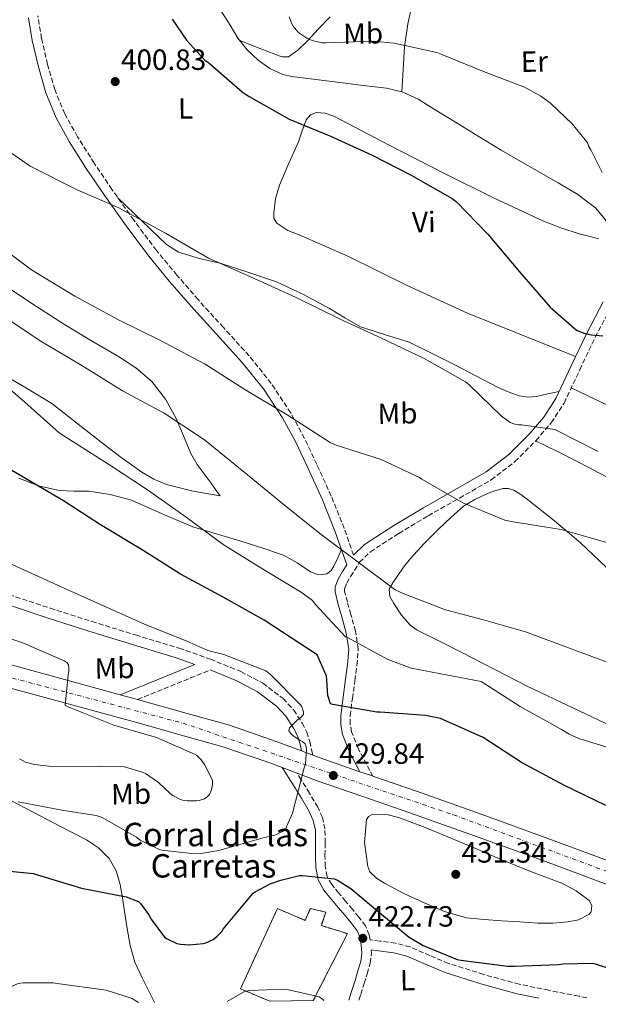
# Model space of a CAD drawing. Units: metres. Extents: x 573656 to 577107, y 4698749 to 4701098.
# Drawn here: x 575907 to 576105, y 4698772 to 4699109 of the extents above; entities that cross this region are included whole.
import ezdxf
from ezdxf.enums import TextEntityAlignment as Align

# ---------------------------------------------------------------- set-up
doc = ezdxf.new("R2010")
doc.units = ezdxf.units.M
doc.header["$MEASUREMENT"] = 0
doc.linetypes.add('DGN Style 3', pattern=[2.435890702152634, 1.739921930109024, -0.6959687720436097])
doc.linetypes.add('DGN Style 4', pattern=[2.7856150101045474, 1.391937544087219, -0.6959687720436097, 0.001739921930109024, -0.6959687720436097])
for name, color, linetype, lineweight in [('Camino', 7, 'DGN Style 3', 0), ('construcción   en ruinas', 1, 'Continuous', 0), ('contrucción  en ruinas', 1, 'DGN Style 3', 13), ('Cota de punto acotado terreno', 7, 'Continuous', 0), ('Curva de nivel directora', 30, 'Continuous', 30), ('Curva de nivel intermedia', 30, 'Continuous', 0), ('Eje pista sin pavimentar', 7, 'DGN Style 4', 0), ('Etiqueta de uso rústico', 92, 'Continuous', 0), ('Línea de cambio de uso (parcela vista)', 92, 'Continuous', 0), ('Línea de pista sin pavimentar', 7, 'Continuous', 0), ('Margen derecho', 7, 'Continuous', 0), ('Pista sin pavimentar', 9, 'Continuous', 0), ('Punto acotado terreno (símbolo)', 7, 'Continuous', 0), ('Texto de Borda', 7, 'Continuous', 0)]:
    doc.layers.add(name, color=color, linetype=linetype, lineweight=lineweight)
doc.styles.add('Style-Arial', font='arial.ttf')

# ---------------------------------------------------------------- blocks, each defined once
blk = doc.blocks.new('5PATER')
at = {"layer": 'Punto acotado terreno (símbolo)', "linetype": 'Continuous', "lineweight": 0}
h = blk.add_hatch(color=51, dxfattribs=at)
edge = h.paths.add_edge_path()
edge.add_ellipse((0, 0), major_axis=(-0.1095731443231308, -0.1110710700762829), ratio=0.9994222409660317, start_angle=0, end_angle=360)

msp = doc.modelspace()

# ---------------------------------------------------------------- linework, layer by layer
at = {"layer": 'Camino', "color": 7, "linetype": 'DGN Style 3', "lineweight": 0, "extrusion": (0.3775784667407789, -0.9259094494358523, 0.01123356128213213), "elevation": -4133264.152140153, "flags": 128}
msp.add_lwpolyline([(2307615.113505626, 46868.01344016079), (2307624.452287828, 46867.40340166831), (2307634.684232125, 46865.8833325186), (2307641.959885894, 46865.39327483244)], dxfattribs=at)
at = {"layer": 'Camino', "color": 7, "linetype": 'DGN Style 3', "lineweight": 0}
for points in [[(576020.9699999975, 4698925.970000002, 415.0099999999947), (576017.8200000003, 4698935.080000003, 414.6799999999931), (576013.3799999991, 4698946.180000001, 413.6999999999972), (576008.4400000015, 4698957.010000002, 412.6300000000048), (576004.2500000006, 4698965.86, 411.9100000000035), (575999.5199999987, 4698974.600000001, 411.2200000000012), (575992.8599999979, 4698984.710000002, 410.4299999999931), (575985.3099999975, 4698994.11, 409.6799999999931), (575976.4999999986, 4699003.790000001, 409.0099999999949), (575967.7999999992, 4699013.36, 408.3399999999965), (575960.5899999986, 4699021.699999999, 407.4100000000035), (575953.5799999969, 4699030.170000001, 406.4799999999959), (575945.8299999974, 4699040.480000001, 405.7200000000012), (575938.3500000007, 4699051.060000001, 404.9499999999972), (575932.3099999991, 4699059.99, 404.2799999999989), (575926.5599999981, 4699069.050000002, 403.6000000000059), (575922.1799999992, 4699076.92, 402.9400000000023), (575918.7800000017, 4699085.150000002, 402.2599999999948), (575916.3399999987, 4699093.790000001, 401.820000000007), (575914.289999999, 4699102.590000001, 401.4299999999931), (575912.9600000012, 4699110.369999999, 400.8800000000047)], [(576027.6599999996, 4698850.370000001, 428.5), (576026.6200000002, 4698852.320000002, 428.279999999999), (576022.6700000007, 4698859.720000001, 427.4100000000035), (576020.3599999995, 4698865.51, 426.8999999999943), (576019.8500000021, 4698868.210000002, 426.6499999999942), (576019.8299999975, 4698870.960000001, 426.3200000000071), (576020.600000001, 4698876.940000001, 424.9700000000012), (576021.4699999981, 4698883.130000002, 423.4400000000023), (576022.1799999991, 4698888.270000001, 422.5800000000018), (576022.6000000014, 4698893.810000001, 421.7200000000012), (576021.6499999971, 4698899.980000001, 420.7599999999948), (576020.1000000002, 4698905.680000001, 419.8000000000029), (576018.890000001, 4698909.949999999, 418.5399999999936), (576017.9200000009, 4698913.77, 417.2400000000054), (576017.940000001, 4698914.5, 416.9700000000012), (576018.6600000008, 4698916.36, 416.729999999996), (576020.0100000009, 4698918.7, 416.3999999999942), (576023.0700000008, 4698923.53, 415.1199999999955), (576026.760000001, 4698927.12, 413.9700000000012), (576036.4499999983, 4698933.37, 412.6600000000035), (576046.52, 4698939.42, 411.3500000000058), (576057.2399999978, 4698945.460000002, 409.800000000003), (576068.1299999976, 4698951.74, 408.2100000000065), (576076.2399999968, 4698957.940000001, 406.9100000000035), (576083.4299999997, 4698965.160000001, 405.5899999999965), (576088.6499999987, 4698971.210000001, 404.4700000000012), (576093.0399999986, 4698977.939999999, 403.3500000000058), (576098.3999999987, 4698989.360000002, 402.0500000000029), (576103.6600000003, 4699000.470000002, 400.6600000000035), (576109.2500000005, 4699011.060000001, 398.7700000000042)], [(575903.0799999973, 4698912.5, 432.7200000000012), (575917.2300000004, 4698907.820000002, 432.5500000000029), (575931.4299999983, 4698903.290000001, 432.3399999999965), (575946.3999999973, 4698898.690000001, 431.9600000000065), (575961.3799999976, 4698894.130000001, 431.5099999999948), (575972.0199999993, 4698890.4, 431.1900000000024), (575982.5, 4698886.130000002, 430.8699999999953), (575990.0300000003, 4698882.15, 430.4900000000054), (575996.8999999991, 4698876.92, 430.1600000000035), (576000.5500000013, 4698873.010000001, 430.1100000000006), (576003.4300000003, 4698868.529999999, 430.100000000006), (576004.9799999993, 4698865.470000002, 430.100000000006), (576006.0599999988, 4698862.26, 430.100000000006), (576006.9499999986, 4698858.010000001, 430.100000000006), (576007.0300000011, 4698857.630000001, 430.100000000006)], [(576100.8599999995, 4698774.650000001, 423.9600000000065), (576098.0599999989, 4698775.190000001, 424.0800000000019), (576087.8299999984, 4698777.180000001, 424.270000000004), (576077.7199999987, 4698779.250000002, 424.2100000000065), (576065.5300000003, 4698782.590000001, 424.1499999999943), (576053.5100000016, 4698786.370000001, 424.0800000000019), (576047.1200000013, 4698789.040000002, 424.179999999993), (576040.3799999978, 4698791.980000001, 424.2599999999948), (576035.409999999, 4698793.240000002, 424.0800000000019), (576029.9799999997, 4698794.000000002, 423.729999999996), (576026.6799999983, 4698794.460000002, 422.5599999999978), (576026.39, 4698796.160000001, 422.5700000000069), (576025.0899999992, 4698799.16, 422.5500000000029), (576022.8099999992, 4698802.230000001, 422.6600000000034), (576020.6499999978, 4698804.86, 422.8000000000028), (576018.3000000009, 4698807.630000002, 422.979999999996), (576015.9800000008, 4698810.360000002, 423.25), (576013.579999998, 4698813.300000003, 423.8300000000017), (576011.9799999997, 4698816.119999999, 424.6000000000058), (576011.3500000017, 4698819.449999999, 425.4600000000063), (576011.2399999978, 4698823.310000001, 426.3200000000071), (576011.3099999992, 4698827.619999999, 427.1100000000007), (576011.230000001, 4698832.330000001, 427.8000000000029), (576010.3500000003, 4698836.26, 428.1699999999983), (576008.7700000001, 4698839.78, 428.5), (576005.9699999995, 4698844.550000001, 429.520000000004), (576003.1199999995, 4698849.170000001, 430.2899999999936), (576001.699999998, 4698851.400000001, 430.3699999999955)], [(576022.8299999972, 4698773.800000003, 421.5399999999935), (576023.4699999987, 4698775.790000002, 421.570000000007), (576024.66, 4698779.490000002, 421.520000000004), (576025.6799999992, 4698782.820000002, 421.7700000000042), (576026.7399999987, 4698786.410000001, 422.0399999999936), (576027.1499999978, 4698789.820000002, 422.300000000003), (576027.0599999983, 4698791.029999999, 423.5700000000069)]]:
    msp.add_polyline3d(points, dxfattribs=at)
at = {"layer": 'construcción   en ruinas', "color": 1, "linetype": 'Continuous', "lineweight": 0}
msp.add_polyline3d([(576007.2300000004, 4698773.640000001, 423.1499999999942), (575992.3399999999, 4698773.470000001, 422.5599999999977), (575982.29, 4698777.66, 422.4199999999983), (575994.9600000001, 4698805.119999999, 425.4900000000052), (576004.4900000002, 4698801.09, 427.1600000000035), (576006.2199999997, 4698805.180000001, 427.2799999999989), (576011.4699999997, 4698803.9, 427.2799999999989), (576010, 4698799.300000001, 427.2799999999989), (576018.8899999997, 4698796.539999999, 424.9199999999983)], close=True, dxfattribs=at)
at = {"layer": 'contrucción  en ruinas', "color": 1, "linetype": 'DGN Style 3', "lineweight": 13}
msp.add_polyline3d([(575992.3399999999, 4698773.470000001, 422.5599999999977), (575982.29, 4698777.66, 422.4199999999983), (575994.9600000001, 4698805.119999999, 425.4900000000052), (576004.4900000002, 4698801.09, 427.1600000000035), (576006.2199999997, 4698805.180000001, 427.2799999999989), (576011.4699999997, 4698803.9, 427.2799999999989), (576010, 4698799.300000001, 427.2799999999989), (576018.8899999997, 4698796.539999999, 424.9199999999983), (576007.2300000004, 4698773.640000001, 423.1499999999942)], dxfattribs=at)
at = {"layer": 'Curva de nivel directora', "color": 30, "linetype": 'Continuous', "lineweight": 30, "flags": 128}
for points, elevation in [([(575958.9199999989, 4699109.24), (575963.8799999988, 4699102.039999999), (575970.1500000006, 4699095.279999999), (575971.4999999985, 4699094.260000001), (575982.86, 4699084.400000001), (575985.3200000008, 4699082.800000001), (575998.9499999987, 4699075.090000002), (576012.8400000003, 4699069.300000003), (576027.3699999991, 4699062.770000001), (576040.7499999988, 4699055.890000002), (576054.759999999, 4699047.960000001), (576056.0699999988, 4699046.87), (576066.9200000005, 4699035.700000001), (576077.8300000004, 4699022.84), (576088.3299999991, 4699010.77), (576097.2599999986, 4699002.930000001), (576099.7899999989, 4699001.910000001), (576102.3799999994, 4699001.300000002), (576106.2499999986, 4699000.980000001)], 400), ([(576107.279999999, 4698840.320000002), (576093.230000001, 4698847.199999999), (576078.480000001, 4698855.070000002), (576065.3899999994, 4698863.65), (576050.8000000004, 4698870.160000001), (576045.5900000002, 4698871.189999999), (576030.1600000008, 4698872.270000001), (576028.9499999993, 4698872.270000001), (576013.9699999992, 4698874.930000001), (576013.1399999999, 4698875.120000001), (576012.2399999991, 4698877.970000001), (576011.9199999995, 4698883.380000002), (576011.7000000004, 4698884.590000002), (576008.5299999987, 4698891.890000002), (575990.4500000007, 4698903.760000001), (575976.4000000001, 4698911.630000004), (575961.7499999986, 4698919.440000001), (575949.0399999993, 4698927.54), (575934.39, 4698936.310000001), (575921.8099999982, 4698944.560000001), (575907.38, 4698952.980000001), (575897.4299999991, 4698958.830000001)], 425), ([(575895.2099999995, 4698818.720000001), (575911.4999999995, 4698817.060000002), (575912.9399999989, 4698816.640000002), (575927.9799999995, 4698812.100000001), (575943.1799999988, 4698809.150000001), (575947.4099999999, 4698807.58), (575948.0800000004, 4698806.880000001), (575950.9900000007, 4698802.940000001), (575951.82, 4698801.470000002), (575956.3300000007, 4698795.390000002), (575957.229999999, 4698794.820000002), (575960.5599999995, 4698793.220000002), (575961.8099999989, 4698792.930000001), (575964.7199999992, 4698792.700000001), (575969.5800000007, 4698793.15), (575970.4500000002, 4698793.410000003), (575972.9400000002, 4698794.59), (575974.3799999997, 4698795.680000001), (575975.8899999984, 4698797.28), (575976.4000000001, 4698798.020000001), (575986.6100000005, 4698810.37), (575987.3399999992, 4698810.880000002), (575992.5299999993, 4698813.57), (575996.0799999987, 4698814.880000001), (576002.5099999993, 4698816.380000004), (576003.5699999988, 4698816.420000001), (576014.51, 4698815.300000001), (576015.4699999989, 4698814.850000001), (576020.0800000001, 4698811.940000001), (576027.1799999991, 4698806.080000001), (576038.7300000004, 4698796.42), (576040.0800000007, 4698795.36), (576044.7799999989, 4698792.54), (576056.3999999996, 4698787.740000002), (576057.6800000003, 4698787.460000002)], 425), ([(576057.6800000003, 4698787.460000002), (576073.8099999994, 4698785.470000003), (576076.1099999994, 4698785.470000003), (576091.1499999999, 4698785.980000002), (576092.7500000005, 4698786.240000002), (576102.6399999987, 4698786.400000002), (576103.6600000003, 4698786.210000002), (576111.3699999994, 4698783.74), (576112.3999999998, 4698783.26), (576126.8599999992, 4698778.300000002), (576127.979999999, 4698778.300000002), (576143.6900000002, 4698777.310000001), (576144.6199999999, 4698776.960000001), (576146.73, 4698775.74), (576147.519999999, 4698775.15)], 425)]:
    msp.add_lwpolyline(points, dxfattribs=dict(at, elevation=elevation))
at = {"layer": 'Curva de nivel intermedia', "color": 30, "linetype": 'Continuous', "lineweight": 0, "flags": 128}
for points, elevation in [([(575998.9500000009, 4699110.099999999), (575999.8499999995, 4699107.640000001), (576000.3900000004, 4699106.8), (576001.9600000017, 4699104.949999999), (576002.6700000003, 4699104.31), (576005.0000000015, 4699102.74), (576006.8300000001, 4699101.939999999), (576010.1500000014, 4699101.17), (576011.5300000005, 4699101.109999998), (576027.6900000009, 4699101.679999999), (576034.8900000004, 4699101.009999998), (576049.4500000004, 4699097.81), (576051.2400000008, 4699097.170000001), (576065.4800000011, 4699091.31), (576079.5300000014, 4699085.939999999), (576085.1300000006, 4699082.87), (576088.3899999994, 4699080.500000001), (576095.8799999995, 4699073.390000001), (576101.1600000013, 4699066.800000001), (576101.4200000007, 4699065.810000001), (576102.2200000008, 4699064.590000001), (576106.0300000019, 4699056.850000001)], 395.0000000000001), ([(575899.7500000015, 4699066.289999999), (575910.410000001, 4699059), (575926.4400000017, 4699050.9), (575940.7500000013, 4699044.720000001), (575956.7100000004, 4699036.019999998), (575971.370000001, 4699027.509999999), (575985.4800000017, 4699021.269999999), (576001.4200000009, 4699014.070000002), (576016.4300000002, 4699006.640000002), (576030.6000000011, 4699000.119999999), (576045.1600000011, 4698993.239999999), (576059.2699999996, 4698985.269999999), (576060.4600000009, 4698984.34), (576071.5899999999, 4698973.46), (576074.5700000017, 4698971.279999998), (576076.200000001, 4698970.739999999), (576077.4500000007, 4698970.55), (576078.4400000006, 4698970.55), (576089.8700000015, 4698968.980000001), (576090.6000000001, 4698968.560000001), (576104.7500000009, 4698961.430000001)], 405.0000000000001), ([(575897.190000002, 4699033.720000001), (575910.82, 4699023.57), (575925.6100000002, 4699014.489999999), (575940.6200000016, 4699006.480000001), (575954.700000001, 4698999.439999999), (575970.22, 4698991.279999998), (575983.8500000001, 4698982.640000001), (575998.2800000004, 4698973.939999999), (576012.97, 4698964.529999998), (576014.7600000004, 4698963.730000001), (576030.4700000016, 4698958.640000001), (576043.5899999997, 4698952.470000001), (576044.3300000018, 4698951.96), (576058.4400000003, 4698943.890000001), (576072.8100000003, 4698937.939999999), (576075.5900000008, 4698937.33), (576092.0100000005, 4698934.769999999), (576107.6200000009, 4698930.29)], 410.0000000000001), ([(575899.4299999995, 4699008.850000001), (575913.7400000015, 4698999.29), (575928.1000000002, 4698990.839999998), (575942.0200000008, 4698982.170000001), (575956.2300000021, 4698974.52), (575969.9900000019, 4698965.429999999), (575983.5000000015, 4698954.419999998), (575997.3500000006, 4698943.090000001), (576009.5099999999, 4698933.329999999), (576022.1200000008, 4698923.859999999), (576035.2700000004, 4698914.16), (576038.0199999998, 4698912.88), (576052.420000001, 4698907.220000001), (576065.4499999998, 4698903.890000001), (576079.8800000001, 4698899.699999999), (576094.5700000019, 4698894.29), (576108.6800000004, 4698889.079999999)], 415), ([(575896.5199999993, 4698988.569999999), (575908.5800000003, 4698978.33), (575920.2600000014, 4698967.829999999), (575922.2500000007, 4698966.58), (575937.5400000016, 4698956.819999999), (575950.4699999999, 4698948.34), (575963.72, 4698938.970000001), (575976.36, 4698929.560000001), (575990.1500000011, 4698921.109999999), (576003.4600000015, 4698913.139999999), (576006.9200000016, 4698910.42), (576007.9100000019, 4698909.21), (576018.2200000006, 4698898.009999999), (576019.1400000014, 4698897.649999999), (576032.4600000008, 4698890.419999998), (576040.6799999995, 4698887.279999998), (576064.690000002, 4698882.75), (576078.0300000017, 4698874.27), (576092.110000001, 4698866.399999999), (576094.8300000012, 4698864.73), (576098.1000000013, 4698863.259999999), (576113.5500000009, 4698858.529999999)], 420.0000000000001), ([(575891.1400000014, 4698928.759999999), (575907.1400000008, 4698921.369999999), (575920.97, 4698915.130000001), (575935.4299999994, 4698908.689999999), (575949.4800000018, 4698902.42), (575963.9800000016, 4698896.599999999), (575971.1800000012, 4698893.42), (575976.6799999997, 4698891.960000001), (575991.0499999997, 4698886.42), (575992.5200000004, 4698885.269999999), (576002.8899999993, 4698874.810000001), (576003.2699999993, 4698874.07), (576003.8799999995, 4698872.369999999), (576003.940000002, 4698871.509999999), (576003.1399999997, 4698870.579999999), (576001.9900000008, 4698869.75), (575999.0800000007, 4698866.969999999), (575998.9199999997, 4698865.91), (575999.5299999998, 4698864.949999998), (576000.2600000007, 4698864.279999998), (576002.7300000007, 4698862.579999999), (576003.6900000018, 4698862.13), (576004.4900000021, 4698861.430000001), (576004.8400000007, 4698860.369999998)], 430), ([(575906.7600000009, 4698856.369999997), (575907.9800000013, 4698855.61), (575908.8100000005, 4698855.220000001), (575911.8799999994, 4698854.359999998), (575917.7699999993, 4698853.649999999), (575934.1799999998, 4698853.849999999), (575941.2899999999, 4698853.720000002), (575942.630000001, 4698853.529999999), (575948.7399999999, 4698851.77), (575949.8300000007, 4698851.289999999), (575954.2800000008, 4698848.210000002), (575958.3100000009, 4698844.409999999), (575959.2100000016, 4698843.770000001), (575961.5400000007, 4698842.55), (575962.5399999998, 4698842.230000001), (575964.0399999997, 4698842.009999999), (575967.3000000007, 4698841.970000001), (575968.1400000012, 4698842.069999999), (575969.9900000019, 4698842.680000001), (575970.8600000015, 4698843.249999999), (575971.6900000006, 4698844.180000001), (575972.3300000001, 4698845.529999999), (575972.5500000012, 4698846.329999999), (575972.7100000001, 4698847.480000001), (575972.7100000001, 4698849.05), (575969.9900000019, 4698854.42), (575968.9000000012, 4698855.99), (575967.3700000001, 4698857.430000001), (575966.6000000011, 4698857.939999999), (575953.5800000012, 4698863.609999999), (575938.980000001, 4698867.800000001), (575924.1399999994, 4698873.810000001), (575922.3800000004, 4698874.58), (575923.3700000006, 4698885.079999999), (575923.5899999996, 4698886.23), (575923.6600000011, 4698887.41), (575923.5000000001, 4698888.470000001), (575922.9800000016, 4698889.109999998), (575921.9900000015, 4698889.849999999), (575908.0700000008, 4698895.890000001), (575893.6400000004, 4698900.92)], 435.0000000000001), ([(576004.8400000007, 4698860.369999998), (576004.900000001, 4698859.48), (576004.5800000014, 4698854.579999999), (576004.0700000017, 4698853.24), (576000.1, 4698837.78), (575997.5800000008, 4698832.09), (575996.7100000012, 4698831.45), (575994.9200000009, 4698830.520000001), (575994.0600000004, 4698830.199999998), (575989.6100000001, 4698829.21), (575974.9200000005, 4698824.92), (575969.4800000001, 4698824.05), (575965.6700000013, 4698823.96), (575955.4299999997, 4698825.08), (575954.3099999999, 4698825.429999999), (575948.0100000012, 4698828.470000001), (575946.7000000014, 4698829.489999999), (575935.0500000016, 4698836.279999998), (575932.9999999997, 4698836.890000001), (575921.2200000003, 4698838.739999999), (575906.3099999994, 4698841.59)], 430), ([(576032.0899999997, 4698837.390000001), (576027.4100000015, 4698837.25), (576026.1200000017, 4698836.640000001), (576025.4199999999, 4698835.520000001), (576025.1200000005, 4698831.62), (576024.8099999997, 4698827.710000001), (576025.3600000018, 4698823.619999998), (576025.9000000005, 4698819.519999999), (576026.6100000013, 4698817.71), (576028.850000001, 4698815.550000001), (576031.6000000002, 4698813.859999999), (576038.2000000007, 4698810.31), (576044.970000001, 4698807.23), (576052.1600000017, 4698804.09), (576059.6000000003, 4698801.979999999), (576065.6599999999, 4698801.390000002), (576071.7300000007, 4698800.96), (576077.900000002, 4698800.54), (576084.0800000001, 4698800.159999999), (576089.2300000021, 4698800.180000001), (576094.3799999999, 4698800.54), (576098.0200000008, 4698801.310000001), (576101.4500000018, 4698803.039999999), (576102.2600000009, 4698804.050000001), (576102.4900000012, 4698806.149999999), (576101.6100000006, 4698807.869999999), (576097.1300000013, 4698811.159999999), (576092.2100000016, 4698813.759999999), (576081.9200000009, 4698817.71), (576071.6900000004, 4698821.760000001), (576062.4600000014, 4698825.720000001), (576053.2300000001, 4698829.7), (576044.9900000012, 4698833.019999999), (576036.6900000019, 4698836.189999999), (576032.0899999997, 4698837.390000001)], 430), ([(575891.0499999998, 4698772.380000001), (575892.2099999998, 4698773.060000001), (575906.2500000013, 4698779.52), (575907.920000001, 4698779.75), (575918.1900000017, 4698779.75), (575919.5700000008, 4698779.550000002), (575936.3300000001, 4698777.189999999), (575945.2599999997, 4698774.399999999), (575945.9700000006, 4698773.95), (575947.4300000002, 4698772.989999998)], 420.0000000000001), ([(575977.7700000004, 4698773.319999999), (575983.66, 4698776.8), (575985.5199999998, 4698777.119999999), (575997.1300000015, 4698777.600000001), (575998.2900000016, 4698777.499999999), (576009.2599999995, 4698774.88), (576010.5400000004, 4698773.979999999), (576010.8800000001, 4698773.680000001)], 420.0000000000001)]:
    msp.add_lwpolyline(points, dxfattribs=dict(at, elevation=elevation))
at = {"layer": 'Eje pista sin pavimentar', "color": 7, "linetype": 'DGN Style 4', "lineweight": 0}
msp.add_polyline3d([(575566.2600000001, 4699026.100000001, 436.7700000000043), (575586.0899999985, 4699007.27, 437.2500000000001), (575690.4800000003, 4698957.130000002, 437.6000000000059), (575787.1499999975, 4698918.080000001, 437.1799999999931), (575813.8899999991, 4698906.99, 437.1900000000026), (575879.19, 4698890.600000001, 436.5099999999949), (575962.6799999984, 4698868.5, 433.2100000000065), (576055.2399999973, 4698837.160000001, 429.6699999999984), (576156.0300000005, 4698800.020000001, 427.3399999999966), (576220.6299999995, 4698775.939999999, 426.3200000000071)], dxfattribs=at)
at = {"layer": 'Línea de cambio de uso (parcela vista)', "color": 92, "linetype": 'Continuous', "lineweight": 0}
for points in [[(576037.4899000004, 4699084.3895, 398.3120999999956), (576032.2300000004, 4699085.619999999, 398.4799999999959), (576024.2999999998, 4699086.59, 398.5800000000018), (576016.3600000005, 4699087.539999999, 398.6100000000006), (576008.1399999997, 4699088.57, 398.570000000007), (575999.9100000003, 4699089.65, 398.5500000000029), (575996.7999999998, 4699090.380000001, 398.5800000000018), (575992.4199999999, 4699092.430000001, 398.6199999999953), (575988.3300000001, 4699095.279999999, 398.679999999993), (575984.6100000005, 4699098.810000001, 398.75), (575981.4199999999, 4699102.710000001, 398.8000000000029), (575978.7800000003, 4699107.230000001, 398.8000000000029), (575975.9100000003, 4699111.600000001, 398.8000000000029), (575971.25, 4699115.689999999, 398.8000000000029), (575965.9900000002, 4699118.9, 398.8000000000029), (575960.5700000003, 4699121.539999999, 398.820000000007), (575955.1799999997, 4699124.210000001, 398.7400000000052), (575949.2599999999, 4699127.279999999, 398.5200000000041), (575943.3399999999, 4699130.359999999, 398.2899999999936)], [(576037.4899000004, 4699084.3895, 398.3099999999977), (576037.9699999997, 4699092.08, 396.5399999999936), (576038.4400000004, 4699099.76, 394.7700000000041), (576039.6200000001, 4699107.619999999, 393.0399999999936), (576041.3200000003, 4699115.439999999, 391.6399999999995)], [(575982.0599999996, 4699101.930000001, 398.7899999999936), (575989.2599999999, 4699099.15, 397.3000000000029), (575996.4600000001, 4699096.369999999, 395.8000000000029), (575998.75, 4699096.359999999, 395.3699999999953), (576002, 4699098.65, 394.8800000000047), (576005.0999999996, 4699101.680000001, 394.4499999999971), (576009.04, 4699105.970000001, 393.7899999999936), (576012.9699999997, 4699110, 393.1699999999983)], [(576114.7100000001, 4699028.34, 395.9600000000065), (576110.9100000003, 4699034.51, 396.4900000000052), (576107.1100000005, 4699040.689999999, 397.0099999999948), (576103.9199999999, 4699044.619999999, 397.25), (576097.7400000002, 4699049.310000001, 397.2899999999936), (576090.9900000002, 4699053.300000001, 397.2700000000041), (576081.2300000004, 4699058.83, 397.320000000007), (576071.5300000003, 4699064.430000001, 397.3999999999942), (576063.6900000004, 4699069.230000001, 397.6399999999995), (576055.8499999996, 4699074.029999999, 397.9100000000035), (576049.4800000004, 4699077.939999999, 398), (576043.1100000005, 4699081.84, 398.1000000000058), (576037.8700000001, 4699084.300000001, 398.3000000000029), (576037.4899000004, 4699084.3895, 398.3120999999956)], [(576096.9800000004, 4698993.880000001, 401.6600000000035), (576078.4600000001, 4699001.279999999, 401.7700000000041), (576059.9500000002, 4699008.689999999, 401.8800000000047), (576039.3899999997, 4699018.199999999, 402.2899999999936), (576019.0499999998, 4699028.210000001, 402.6399999999995), (576010.7100000001, 4699031.890000001, 402.6399999999995), (576002.3499999996, 4699035.51, 402.6399999999995), (575998.4699999997, 4699037.01, 402.6399999999995), (575994.7300000004, 4699039.480000001, 402.6399999999995), (575993.7800000003, 4699041.210000001, 402.6399999999995), (575993.7100000001, 4699043.060000001, 402.6399999999995), (575994.3499999996, 4699047.82, 402.5500000000029), (575995.6900000004, 4699052.529999999, 402.320000000007), (575998.9100000003, 4699059.970000001, 401.3300000000018), (576002.1500000004, 4699067.25, 400.3399999999965), (576003.4000000004, 4699071.050000001, 400.2100000000065), (576004.8399999999, 4699074.869999999, 400.0800000000018), (576006.3099999996, 4699076.51, 399.9400000000023), (576008.2999999998, 4699077.300000001, 399.8300000000018), (576011.3200000003, 4699077.130000001, 399.8500000000058), (576014.25, 4699076.08, 399.8899999999995), (576033.1500000004, 4699066.199999999, 399.9499999999971), (576052.0700000003, 4699056.439999999, 399.6999999999971), (576068.8499999996, 4699048.189999999, 399.1100000000006), (576085.7999999998, 4699040.24, 398.4799999999959), (576091.9299999997, 4699037.880000001, 398.2700000000041), (576098.1500000004, 4699035.83, 398.0399999999936), (576101.5099999999, 4699034.99, 397.7700000000041), (576104.8700000001, 4699034.100000001, 397.4600000000065)], [(575940.4100000003, 4699048.140000001, 405.1600000000035), (575948.7199999997, 4699040.189999999, 405.1199999999953), (575957.0300000003, 4699032.24, 405.0800000000018), (575961.0899999999, 4699029.58, 405.0299999999988), (575968.3099999996, 4699027.460000001, 404.8999999999942), (575975.7199999997, 4699025.65, 404.7599999999948), (575985.2100000001, 4699022.58, 404.5200000000041), (575994.6699999999, 4699019.380000001, 404.3699999999953), (576003.8700000001, 4699015.15, 404.3699999999953), (576012.7800000003, 4699010.289999999, 404.3699999999953), (576018.04, 4699007.15, 404.3699999999953), (576023.3399999999, 4699004.08, 404.3699999999953), (576031.6399999997, 4699001.430000001, 404.1600000000035), (576039.9800000004, 4698998.84, 403.9199999999983), (576047.7100000001, 4698995.039999999, 403.9199999999983), (576055.4000000004, 4698991.16, 403.9199999999983), (576062.8200000003, 4698987.289999999, 403.929999999993), (576070.25, 4698983.41, 403.8600000000006), (576073.8799999999, 4698981.76, 403.6999999999971), (576077.6699999999, 4698980.470000001, 403.4799999999959), (576080.6200000001, 4698979.970000001, 403.2899999999936), (576083.5599999996, 4698980.210000001, 403.1600000000035), (576087.4600000001, 4698981.08, 403.1100000000006), (576091.3600000005, 4698981.939999999, 403.070000000007)], [(575899.8200000003, 4699019.380000001, 412.2400000000052), (575910.9199999999, 4699011.980000001, 412.3699999999953), (575922.1500000004, 4699004.789999999, 412.5), (575931.3499999996, 4698999.289999999, 412.6000000000058), (575940.5800000001, 4698993.850000001, 412.6900000000023), (575946.54, 4698989.980000001, 412.9499999999971), (575952.04, 4698985.4, 413.4600000000065), (575956.6900000004, 4698979.34, 414.0800000000018), (575960.3600000005, 4698972.66, 414.7400000000052), (575963.7100000001, 4698964.66, 415.5399999999936), (575965.3899999997, 4698960.680000001, 415.9499999999971), (575967.5300000003, 4698956.980000001, 416.3399999999965), (575969.8899999997, 4698953.779999999, 416.5), (575972.2599999999, 4698950.58, 416.7200000000012), (575973.7999999998, 4698948.439999999, 417.0399999999936), (575975.3399999999, 4698946.289999999, 417.3600000000006)], [(575975.3399999999, 4698946.289999999, 417.3600000000006), (575970.7300000004, 4698947.060000001, 417.5899999999965), (575966.1200000001, 4698947.83, 417.8099999999977), (575957.0199999996, 4698950.16, 418.6399999999995), (575952.6799999997, 4698951.99, 419.1300000000047), (575948.5800000001, 4698954.359999999, 419.4799999999959), (575941.5, 4698959.380000001, 419.6300000000047), (575934.6299999999, 4698964.600000001, 419.4799999999959), (575926.2400000002, 4698971.220000001, 418.8000000000029), (575917.7999999998, 4698977.779999999, 418.3899999999995), (575908.5700000003, 4698983.430000001, 418.8899999999995), (575899.1799999997, 4698988.789999999, 419.4799999999959)], [(576095.5, 4698983.180000001, 402.75), (576105.9100000003, 4698978.210000001, 402.6999999999971), (576116.3300000001, 4698973.24, 402.6399999999995), (576123.0899999999, 4698969.5, 402.6999999999971), (576132.7400000002, 4698963.029999999, 402.9700000000012), (576142.5099999999, 4698956.720000001, 403.1600000000035), (576155.9299999997, 4698949.16, 403.1600000000035), (576169.4500000002, 4698941.75, 403.1600000000035), (576180.9900000002, 4698935.59, 403.179999999993), (576192.75, 4698929.84, 403.2200000000012), (576210.9699999997, 4698922.789999999, 403.75), (576229.3499999996, 4698916.15, 404.2400000000052), (576247.6200000001, 4698908.939999999, 404.1900000000023), (576256.5999999996, 4698905.01, 404.1399999999995), (576265.3200000003, 4698900.529999999, 404.1199999999953), (576281.0700000003, 4698891.109999999, 404.070000000007), (576296.75, 4698881.59, 404.1199999999953), (576319.4199999999, 4698868.289999999, 404.3378999999986)], [(576124.3898999998, 4698906.3299, 412.4400000000023), (576123.2400000002, 4698912.42, 411.9900000000052), (576122.0899999999, 4698918.52, 411.5399999999936), (576122.0199999996, 4698921.51, 411.1699999999983), (576123.0499999998, 4698925.960000001, 410.2700000000041), (576124.0099999999, 4698930.42, 409.3000000000029), (576124.2300000004, 4698934.699999999, 408.4700000000012), (576123.6200000001, 4698939, 407.6399999999995), (576121.1500000004, 4698943.67, 406.8300000000018), (576117.1600000003, 4698947.189999999, 406.4199999999983), (576107.7300000004, 4698952.67, 406.2899999999936), (576098.1500000004, 4698957.680000001, 406.1600000000035), (576090.7300000004, 4698961.359999999, 405.8899999999995), (576083.3099999996, 4698965.039999999, 405.6100000000006)], [(575906.4699999997, 4698952.310000001, 424.6000000000058), (575913.2699999996, 4698949.67, 424.3800000000047), (575920.2999999998, 4698948.02, 424.0800000000018), (575925.3799999999, 4698947.890000001, 423.3300000000018), (575930.4699999997, 4698947.83, 422.5500000000029), (575937.7800000003, 4698946.66, 422.1300000000047), (575945, 4698944.76, 421.7200000000012), (575955.5599999996, 4698940.130000001, 421.0800000000018), (575966.0599999996, 4698935.67, 420.4400000000023), (575974.79, 4698933.039999999, 419.6900000000023), (575983.5300000003, 4698930.42, 418.8399999999965), (575990.2999999998, 4698928.26, 418.3300000000018), (575997.0300000003, 4698926.01, 417.8800000000047), (576001.7300000004, 4698923.300000001, 417.6999999999971), (576006.25, 4698920.25, 417.4900000000052), (576009.0700000003, 4698919.210000001, 417.0200000000041), (576011.8799999999, 4698919.539999999, 416.4700000000012), (576013.3099999996, 4698920.699999999, 416.3300000000018), (576014.3099999996, 4698922.230000001, 416.1499999999942), (576015.5800000001, 4698925.060000001, 415.6000000000058), (576016.8499999996, 4698927.890000001, 415.0500000000029)], [(576111.4000000004, 4698866.480000001, 419.2799999999988), (576095.9800000004, 4698873.710000001, 419.2799999999988), (576080.6200000001, 4698881.01, 419.1600000000035), (576069.3399999999, 4698886.850000001, 418.7400000000052), (576058.0899999999, 4698892.720000001, 418.1999999999971), (576050.4400000004, 4698896.52, 417.8399999999965), (576042.79, 4698900.34, 417.429999999993), (576040.3499999996, 4698902.050000001, 417.1399999999995), (576037.4000000004, 4698905.449999999, 416.4499999999971), (576034.79, 4698909.430000001, 415.8300000000018), (576033.3700000001, 4698911.880000001, 415.6999999999971), (576033.1900000004, 4698914.289999999, 415.5099999999948), (576034.4400000004, 4698916.529999999, 415.1300000000047), (576035.9400000004, 4698918.710000001, 414.7400000000052), (576038.1500000004, 4698921.83, 414.1600000000035), (576040.4900000002, 4698924.850000001, 413.5899999999965), (576045.2000000002, 4698929.939999999, 412.8300000000018), (576050.0899999999, 4698934.84, 412.1199999999953), (576054.2699999996, 4698938.9, 411.1199999999953), (576058.6600000003, 4698942.710000001, 410.070000000007), (576062.4800000004, 4698945.050000001, 409.4100000000035), (576066.6600000003, 4698946.930000001, 408.9799999999959), (576069.4000000004, 4698947.99, 408.8999999999942), (576072.1699999999, 4698948.720000001, 408.9199999999983), (576074.0099999999, 4698948.789999999, 408.9400000000023), (576075.8200000003, 4698948.210000001, 408.9799999999959), (576078.2800000003, 4698946.699999999, 409.0500000000029), (576080.5499999998, 4698945.01, 409.1699999999983), (576089.7300000004, 4698937.710000001, 410.1300000000047), (576098.6600000003, 4698930.16, 411.2200000000012), (576107.54, 4698921.699999999, 412.2200000000012)], [(575903.5800000001, 4698842.220000001, 430.1999999999971), (575911.3700000001, 4698838.08, 429.1999999999971), (575920.4699999997, 4698833.33, 428.7299999999959), (575929.6100000005, 4698828.609999999, 427.9900000000052), (575933.7999999998, 4698825.880000001, 427.2700000000041), (575937.3600000005, 4698822.27, 426.5200000000041), (575939.8099999996, 4698817.980000001, 425.8099999999977), (575941.1299999999, 4698813.310000001, 425.1699999999983), (575941.9100000003, 4698808.74, 424.679999999993), (575942.6699999999, 4698804.16, 424.2100000000065), (575943.5800000001, 4698798.300000001, 423.570000000007), (575944.5300000003, 4698792.449999999, 422.929999999993), (575946.2199999997, 4698786.789999999, 422.4100000000035), (575948.6900000004, 4698781.380000001, 421.8399999999965), (575952.4199999999, 4698773.91, 420.7899999999936), (575952.8600000005, 4698773.050000001, 420.6699999999983)]]:
    msp.add_polyline3d(points, dxfattribs=at)
at = {"layer": 'Línea de pista sin pavimentar', "color": 7, "linetype": 'Continuous', "lineweight": 0, "extrusion": (0.04995989876612467, -0.01368649329464409, 0.9986574429786094), "elevation": -35103.68577966855, "flags": 128}
msp.add_lwpolyline([(4684070.649875619, 685138.6810768837), (4684070.649875619, 685132.5035531074)], dxfattribs=at)
at = {"layer": 'Línea de pista sin pavimentar', "color": 7, "linetype": 'Continuous', "lineweight": 0, "extrusion": (0.05992909244412728, -0.0226117683830656, 0.9979464974683833), "elevation": -71299.976514649, "flags": 128}
msp.add_lwpolyline([(4599671.541275465, 1117584.184652566), (4599671.541275465, 1117580.125514723)], dxfattribs=at)
at = {"layer": 'Línea de pista sin pavimentar', "color": 7, "linetype": 'Continuous', "lineweight": 0, "extrusion": (-0.2767520827061, -0.820864637807048, 0.4995893624925776), "elevation": -4016321.983669435, "flags": 128}
msp.add_lwpolyline([(-955362.8042952613, 2316783.750564264), (-955358.4144942235, 2316783.438880398), (-955345.6669617015, 2316783.254178847)], dxfattribs=at)
at = {"layer": 'Línea de pista sin pavimentar', "color": 7, "linetype": 'Continuous', "lineweight": 0, "extrusion": (0.05778919982275713, -0.02181148786679918, 0.9980905106155864), "elevation": -68772.08594936937, "flags": 128}
msp.add_lwpolyline([(4599543.036736734, 1118238.291620646), (4599543.036736734, 1118243.796055222)], dxfattribs=at)
at = {"layer": 'Línea de pista sin pavimentar', "color": 7, "linetype": 'Continuous', "lineweight": 0, "extrusion": (-0.2294158073242933, -0.6882474046892938, 0.6882469740494283), "elevation": -3365825.256397979, "flags": 128}
msp.add_lwpolyline([(-939443.9008183684, 3193693.436656227), (-939440.1218965651, 3193693.367736004), (-939439.1700509904, 3193693.353951959)], dxfattribs=at)
at = {"layer": 'Línea de pista sin pavimentar', "color": 7, "linetype": 'Continuous', "lineweight": 0}
for points in [[(575996.559999997, 4698853.340000002, 431.3399999999965), (575992.3199999991, 4698854.939999999, 431.6199999999953), (575975.9499999987, 4698860.540000001, 432.7200000000012), (575962.0300000003, 4698864.440000001, 433.1999999999972), (575948.1099999995, 4698868.350000001, 433.6799999999931), (575924.6000000021, 4698874.779999999, 434.7400000000054), (575901.1000000014, 4698881.210000002, 435.8000000000029), (575880.5199999999, 4698886.490000002, 436.4700000000012), (575859.879999998, 4698891.580000001, 436.8200000000069), (575842.9499999987, 4698895.850000001, 437.0200000000041), (575826.0199999994, 4698900.15, 437.1399999999995), (575812.0899999999, 4698904.450000001, 437.1900000000026), (575798.4400000018, 4698909.620000001, 437.1999999999971), (575784.9699999981, 4698915.040000001, 437.1699999999983), (575771.499999999, 4698920.439999999, 437.1399999999995), (575756.7800000003, 4698926.230000001, 437.1499999999942), (575742.0599999971, 4698932.02, 437.1999999999971), (575725.8299999975, 4698938.390000002, 437.3800000000046), (575709.6099999989, 4698944.76, 437.5899999999965), (575690.1900000019, 4698952.99, 437.5899999999965)], [(575787.8400000003, 4698922.2, 437.1699999999983), (575801.2499999992, 4698916.800000001, 437.1999999999971), (575814.5899999987, 4698911.74, 437.1900000000026), (575828.1099999994, 4698907.58, 437.1399999999995), (575844.8399999996, 4698903.32, 437.0200000000041), (575861.7399999977, 4698899.060000001, 436.8200000000069), (575882.3999999975, 4698893.970000003, 436.4700000000012), (575903.0700000006, 4698888.660000003, 435.8000000000029), (575941.1700000016, 4698878.240000002, 434.1000000000059)], [(575947.1200000015, 4698876.609999999, 433.779999999999), (575964.1099999989, 4698871.870000001, 433.1999999999972), (575978.2399999975, 4698867.900000001, 432.7200000000012), (575994.9200000009, 4698862.190000001, 431.6199999999953), (576003.239999998, 4698859.060000001, 431.0700000000071)], [(576209.9400000009, 4698775.83, 426.479999999996), (576184.7800000017, 4698785.210000001, 426.7599999999949), (576159.5300000008, 4698794.350000001, 427.2400000000052), (576134.28, 4698803.51, 427.7200000000013), (576109.5799999969, 4698812.699999999, 428.1999999999971), (576084.879999998, 4698821.880000001, 428.679999999993), (576062.4400000012, 4698829.980000001, 429.3699999999955), (576039.9499999987, 4698837.95, 430.1600000000035), (576024.2399999975, 4698843.400000001, 430.3300000000019), (576008.5199999998, 4698848.830000001, 430.5399999999937), (576001.699999998, 4698851.400000001, 431.0000000000001)], [(576027.6599999996, 4698850.370000001, 430.320000000007), (576042.499999999, 4698845.220000001, 430.1600000000035), (576065.0300000019, 4698837.240000002, 429.3699999999955), (576087.5300000012, 4698829.120000001, 428.679999999993), (576112.2700000001, 4698819.930000001, 428.1999999999971), (576136.9399999998, 4698810.75, 427.7200000000013), (576162.1599999995, 4698801.600000001, 427.2400000000052), (576187.4400000015, 4698792.439999999, 426.7599999999949), (576213.7899999976, 4698782.62, 426.4700000000012), (576231.3200000003, 4698776.060000002, 426.1499999999942)]]:
    msp.add_polyline3d(points, dxfattribs=at)
at = {"layer": 'Margen derecho', "color": 7, "linetype": 'Continuous', "lineweight": 0}
for points in [[(576023.1900000015, 4698851.92, 428.1499999999942), (576019.7499999994, 4698858.359999999, 427.4100000000035), (576017.2500000005, 4698864.610000002, 426.8999999999943), (576016.6400000001, 4698867.900000001, 426.6499999999942), (576016.62, 4698871.16, 426.3200000000071), (576017.4099999992, 4698877.36, 424.9700000000012), (576018.2800000008, 4698883.57, 423.4400000000023), (576018.9800000004, 4698888.619999999, 422.5800000000018), (576019.3700000015, 4698893.690000001, 421.7200000000012), (576018.4999999999, 4698899.310000002, 420.7599999999948), (576017, 4698904.820000002, 419.8000000000029), (576015.7899999986, 4698909.12, 418.5399999999936), (576014.699999998, 4698913.4, 417.2400000000054), (576014.729999999, 4698915.140000002, 416.9700000000012), (576015.7500000006, 4698917.760000002, 416.729999999996), (576017.2600000015, 4698920.37, 416.3999999999942), (576018.6799999987, 4698922.609999999, 415.3699999999953), (576017.989999998, 4698924.600000001, 415.25), (576014.7600000004, 4698933.939999999, 414.6799999999931), (576010.3700000005, 4698944.890000002, 413.6999999999972), (576005.48, 4698955.640000001, 412.6300000000048), (576001.3299999969, 4698964.380000001, 411.9100000000035), (575996.7100000012, 4698972.920000001, 411.2200000000012), (575990.2100000014, 4698982.790000002, 410.4299999999931), (575982.8199999996, 4698991.990000002, 409.6799999999931), (575974.079999998, 4699001.59, 409.0099999999949), (575965.3500000017, 4699011.189999999, 408.3399999999965), (575958.0899999996, 4699019.59, 407.4100000000035), (575951.0199999998, 4699028.15, 406.4799999999959), (575943.1899999998, 4699038.550000001, 405.7200000000012), (575935.6599999996, 4699049.199999999, 404.9499999999972), (575929.5700000009, 4699058.2, 404.2799999999989), (575923.7500000005, 4699067.380000002, 403.6000000000059), (575919.230000001, 4699075.490000002, 402.9400000000023), (575915.6900000004, 4699084.080000001, 402.2599999999948), (575913.1800000003, 4699092.980000001, 401.820000000007), (575911.079999997, 4699101.940000001, 401.4299999999931), (575909.7499999994, 4699109.75, 400.8800000000047)], [(576020.9699999975, 4698925.970000002, 415.0099999999947), (576024.7399999984, 4698929.65, 413.9700000000012), (576034.7499999995, 4698936.100000001, 412.6600000000035), (576044.8999999973, 4698942.200000001, 411.3500000000058), (576055.6399999995, 4698948.250000002, 409.800000000003), (576066.3399999995, 4698954.420000001, 408.2100000000065), (576074.1099999989, 4698960.359999999, 406.9100000000035), (576081.0599999981, 4698967.350000001, 405.5899999999965), (576086.0799999983, 4698973.150000001, 404.4700000000012), (576090.2199999979, 4698979.510000001, 403.3500000000058), (576095.4899999984, 4698990.730000001, 402.0500000000029), (576100.7800000013, 4699001.910000001, 400.6600000000035), (576106.4099999995, 4699012.560000002, 398.7700000000042)], [(575941.1700000016, 4698878.240000002, 434.1000000000059), (575954.359999999, 4698883.600000001, 433.1699999999984), (575963.8399999985, 4698887.45, 431.6499999999942), (575966.7399999975, 4698888.630000004, 431.3099999999978), (575960.3200000003, 4698890.880000001, 431.5099999999948), (575945.3999999983, 4698895.420000001, 431.9600000000065), (575930.4099999992, 4698900.020000001, 432.3399999999965), (575916.1799999999, 4698904.570000002, 432.5500000000029), (575901.9400000018, 4698909.279999999, 432.7200000000012), (575889.2899999986, 4698914.030000002, 432.9100000000035), (575876.8200000006, 4698918.890000001, 433.1100000000006), (575863.719999998, 4698923.380000001, 433.3399999999967), (575850.3699999995, 4698927.290000002, 433.6199999999955), (575841.5199999983, 4698929.020000001, 433.8899999999995), (575832.6700000013, 4698929.500000001, 434.3200000000071), (575824.7499999999, 4698929.120000001, 434.8600000000006), (575816.7600000014, 4698928.07, 435.4100000000035), (575805.2600000014, 4698925.970000002, 436.1499999999942), (575793.7500000001, 4698923.680000001, 436.6900000000024), (575787.8400000003, 4698922.2, 436.8600000000007)], [(575971.9899999979, 4698886.720000002, 431.1600000000035), (575981.0599999983, 4698883.029999999, 430.8699999999953), (575988.1799999997, 4698879.260000001, 430.4900000000054), (575994.6000000013, 4698874.37, 430.1600000000035), (575997.8400000001, 4698870.900000001, 430.1100000000006), (576000.4599999997, 4698866.830000001, 430.100000000006), (576001.8200000009, 4698864.140000002, 430.100000000006), (576002.7499999985, 4698861.360000002, 430.100000000006), (576003.239999998, 4698859.060000001, 430.100000000006)], [(576019.3599999981, 4698773.770000001, 421.5299999999989), (576020.3299999982, 4698776.800000002, 421.570000000007), (576021.5199999996, 4698780.480000001, 421.520000000004), (576022.5299999998, 4698783.770000001, 421.7700000000042), (576023.4999999999, 4698787.07, 422.0399999999936), (576023.8399999996, 4698789.9, 422.300000000003), (576023.6299999995, 4698792.770000001, 422.5500000000029), (576023.2199999985, 4698795.220000003, 422.5700000000069), (576022.2199999992, 4698797.5, 422.5500000000029), (576020.2199999987, 4698800.210000001, 422.6600000000034), (576018.1299999988, 4698802.75, 422.8000000000028), (576015.7899999986, 4698805.500000002, 422.979999999996), (576013.4499999983, 4698808.26, 423.25), (576010.850000001, 4698811.440000001, 423.8300000000017), (576008.8500000006, 4698814.980000001, 424.6000000000058), (576008.0700000006, 4698819.090000002, 425.4600000000063), (576007.9499999997, 4698823.300000001, 426.3200000000071), (576008.0199999991, 4698827.619999999, 427.1100000000007), (576007.9499999997, 4698831.939999999, 427.8000000000029), (576007.2100000001, 4698835.210000002, 428.1699999999983), (576005.8399999997, 4698838.27, 428.5), (576003.1499999987, 4698842.86, 429.520000000004), (576000.329999998, 4698847.42, 430.2899999999936), (575996.559999997, 4698853.340000002, 430.4999999999999)], [(576027.0599999983, 4698791.029999999, 423.5700000000069), (576029.5199999993, 4698790.689999999, 423.729999999996), (576034.7699999998, 4698789.949999999, 424.0800000000019), (576039.2899999992, 4698788.800000001, 424.2599999999948), (576045.8099999992, 4698785.970000001, 424.179999999993), (576052.3699999995, 4698783.230000001, 424.0800000000019), (576064.5899999993, 4698779.380000002, 424.1499999999943), (576076.9400000009, 4698776.000000002, 424.2100000000065), (576084.3900000007, 4698774.470000001, 424.2499999999999)]]:
    msp.add_polyline3d(points, dxfattribs=at)
at = {"layer": 'Pista sin pavimentar', "color": 9, "linetype": 'Continuous', "lineweight": 0}
for points in [[(575903.0700000012, 4698888.660000001, 435.8000000000029), (575941.170000002, 4698878.24, 434.0599999999977), (575947.120000002, 4698876.609999998, 433.7799999999989), (575964.1099999994, 4698871.87, 433.1999999999971), (575978.239999998, 4698867.9, 432.7200000000012), (575994.9200000013, 4698862.189999999, 431.6199999999953), (576003.2399999985, 4698859.060000001, 431.070000000007), (576007.0300000015, 4698857.63, 430.1000000000058), (576011.1399999999, 4698856.080000001, 430.5399999999936), (576023.1900000019, 4698851.92, 430.3800000000047), (576026.7600000015, 4698850.680000001, 430.3300000000018), (576027.6600000003, 4698850.37, 428.5), (576042.4999999994, 4698845.220000001, 430.1600000000035), (576065.0300000024, 4698837.24, 429.3699999999953), (576087.5300000017, 4698829.12, 428.679999999993), (576112.2700000006, 4698819.929999999, 428.1999999999971)], [(576109.5799999973, 4698812.699999998, 428.1999999999971), (576084.8799999985, 4698821.880000001, 428.679999999993), (576062.4400000017, 4698829.980000001, 429.3699999999953), (576039.9499999991, 4698837.949999999, 430.1600000000035), (576024.239999998, 4698843.4, 430.3300000000018), (576008.5200000004, 4698848.83, 430.5399999999936), (576001.6999999986, 4698851.4, 430.3699999999953), (575996.5599999975, 4698853.340000001, 431.3399999999965), (575992.3199999996, 4698854.939999999, 431.6199999999953), (575975.9499999991, 4698860.54, 432.7200000000012), (575962.0300000008, 4698864.440000001, 433.1999999999971), (575948.11, 4698868.350000001, 433.679999999993), (575924.6000000027, 4698874.779999998, 434.7400000000052), (575901.1000000018, 4698881.210000001, 435.8000000000029)]]:
    msp.add_polyline3d(points, dxfattribs=at)

# ---------------------------------------------------------------- block references
at = {"layer": 'Punto acotado terreno (símbolo)', "color": 7, "linetype": 'Continuous', "lineweight": 0, "xscale": 10, "yscale": 10, "zscale": 10}
for p in [(575939.4699999985, 4699087.890000002, 400.8300000000018), (576014.0899999999, 4698850.619999999, 429.839999999997), (576055.9799999993, 4698816.830000003, 431.3399999999965), (576024.1700000005, 4698794.940000001, 422.7299999999959)]:
    msp.add_blockref('5PATER', p, dxfattribs=at)

# ---------------------------------------------------------------- texts
at = {"layer": 'Cota de punto acotado terreno', "color": 7, "linetype": 'Continuous', "lineweight": 0, "style": 'Style-Arial'}
for s, p in [('400.83', (575941.4499999991, 4699091.890000001, 400.8300000000018)), ('429.84', (576016.0799999974, 4698854.619999999, 429.8399999999965)), ('431.34', (576057.9699999992, 4698820.83, 431.3399999999965)), ('422.73', (576026.1600000003, 4698798.939999999, 422.7299999999959))]:
    msp.add_text(s, height=7.000000000000002, dxfattribs=at).set_placement(p)
at = {"layer": 'Etiqueta de uso rústico', "color": 92, "linetype": 'Continuous', "lineweight": 0, "style": 'Style-Arial'}
for s, rotation, p in [('Mb', 1.07849, (576024.2831142287, 4699104.33641212, 394.4199999999983)), ('Er', 1.07849, (576082.8782776092, 4699094.761403933, 393.8899999999995)), ('L', 1.07849, (575963.5349290781, 4699078.731498808, 401.2100000000065)), ('Vi', 1.07849, (576045.0618234668, 4699039.863940516, 400.929999999993)), ('Mb', 1.07849, (576036.053114227, 4698974.41641212, 407.8699999999953)), ('Mb', 1.07849, (575939.2431142246, 4698887.326412118, 433.5299999999989)), ('Mb', 1.33986, (575944.8965605655, 4698844.32689275, 432.7299999999959)), ('L', 1.33986, (576039.4786776584, 4698780.636249516, 422.8899999999995))]:
    msp.add_text(s, height=7.000000000000002, rotation=rotation, dxfattribs=at).set_placement(p, align=Align.MIDDLE_CENTER)
at = {"layer": 'Texto de Borda', "color": 7, "linetype": 'Continuous', "lineweight": 0, "style": 'Style-Arial'}
for s, p in [('Corral de las', (575942.0900000007, 4698826.440000001, 428.4499999999971)), ('Carretas', (575951.6100000005, 4698815.730000001, 427.4199999999983))]:
    msp.add_text(s, height=8, dxfattribs=at).set_placement(p)

doc.saveas('drawing.dxf')
